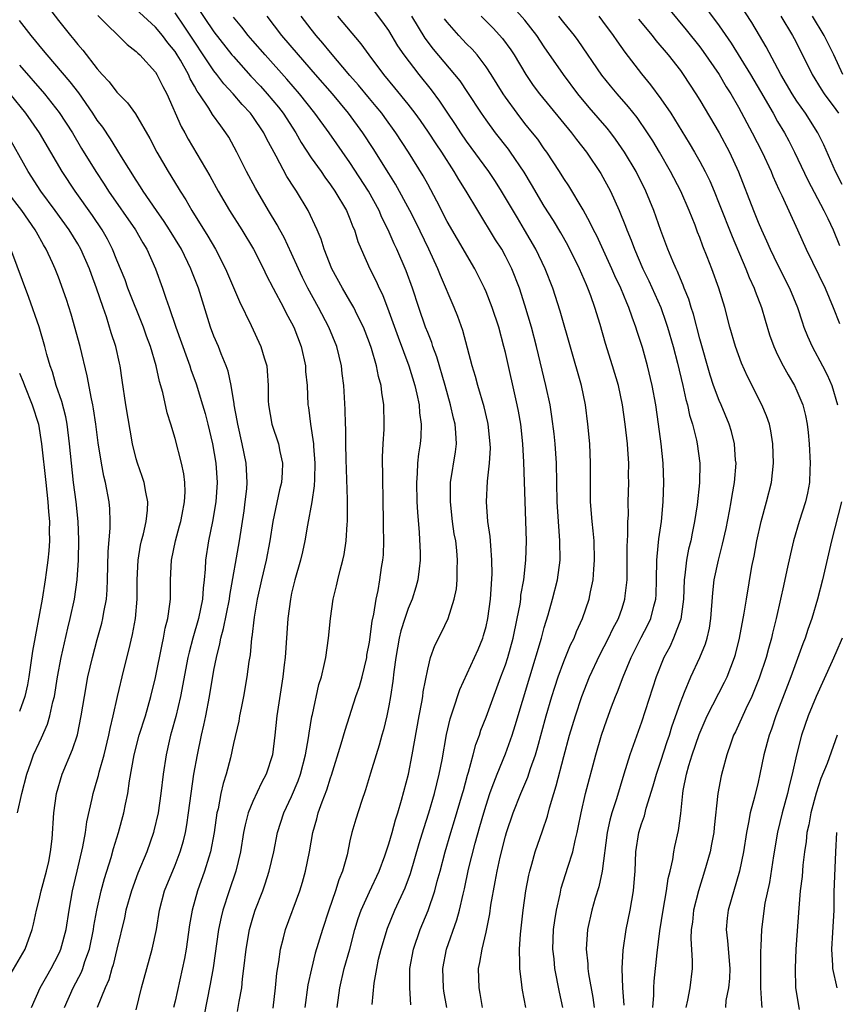
# Model space of a CAD drawing. Units: inches. Extents: x 2620374 to 2622000, y 1461471 to 1464000.
# Drawn here: x 2621831 to 2621915, y 1461821 to 1461923 of the extents above; entities that cross this region are included whole.
import ezdxf

# ---------------------------------------------------------------- set-up
doc = ezdxf.new("R2010")
doc.units = ezdxf.units.IN
doc.header["$MEASUREMENT"] = 0
doc.layers.add('LD26191461_2ft', color=26, linetype='Continuous')

msp = doc.modelspace()

# ---------------------------------------------------------------- linework, layer by layer
at = {"layer": 'LD26191461_2ft'}
for points, elevation in [([(2621847.95, 1461925.95), (2621851, 1461921.39), (2621852.86, 1461919), (2621853, 1461918.83), (2621854.81, 1461916.81), (2621855.78, 1461915.78), (2621856.47, 1461915), (2621857.63, 1461913.63), (2621858.11, 1461913), (2621859.42, 1461911), (2621859.98, 1461909.98), (2621861, 1461908.43), (2621862.03, 1461907), (2621862.42, 1461906.42), (2621863, 1461905.65), (2621863.45, 1461905), (2621864.63, 1461903), (2621865, 1461902.13), (2621865.31, 1461901.31), (2621865.45, 1461901), (2621865.81, 1461899.81), (2621866.14, 1461899), (2621867.04, 1461897), (2621867.71, 1461895.71), (2621868.01, 1461895), (2621868.34, 1461894.34), (2621869, 1461892.6), (2621869.95, 1461889.95), (2621871.06, 1461887), (2621871.67, 1461885), (2621871.89, 1461884.11), (2621872.11, 1461883), (2621872.16, 1461882.16), (2621872.32, 1461881), (2621872.28, 1461879.72), (2621872.22, 1461879), (2621872.06, 1461877.94), (2621871.96, 1461877), (2621871.92, 1461875.92), (2621871.83, 1461875), (2621871.89, 1461873), (2621871.94, 1461871.94), (2621872.13, 1461869.87), (2621872.23, 1461867.77), (2621872.23, 1461867), (2621872.11, 1461866.11), (2621871.99, 1461865), (2621871.77, 1461864.23), (2621871.4, 1461863), (2621871, 1461862.04), (2621870.65, 1461861), (2621870.25, 1461859.75), (2621870.08, 1461859), (2621869.71, 1461857), (2621869.51, 1461855.51), (2621869.42, 1461854.58), (2621869.18, 1461853), (2621869, 1461852.03), (2621868.79, 1461851), (2621868.45, 1461849.55), (2621868.29, 1461849), (2621868.02, 1461847.98), (2621867.69, 1461847), (2621867.1, 1461845.1), (2621866.61, 1461843.39), (2621866.19, 1461842.19), (2621865.61, 1461840.38), (2621865.2, 1461839), (2621865, 1461838.12), (2621864.71, 1461836.71), (2621864.24, 1461835), (2621863.87, 1461834.13), (2621863.52, 1461833), (2621862.82, 1461831), (2621862.18, 1461829), (2621861.43, 1461826.57), (2621861.04, 1461824.96), (2621860.68, 1461823.32), (2621860.35, 1461821)], 9998), ([(2621833.07, 1461925.07), (2621835, 1461922.55), (2621836.24, 1461921), (2621836.59, 1461920.59), (2621837, 1461920.06), (2621837.5, 1461919.5), (2621839, 1461917.56), (2621839.49, 1461917), (2621840.22, 1461916.22), (2621841, 1461915.16), (2621842.09, 1461914.09), (2621842.93, 1461912.93), (2621844.4, 1461910.4), (2621845.13, 1461909), (2621846.29, 1461907), (2621847.33, 1461905.33), (2621847.52, 1461905), (2621848.1, 1461904.1), (2621848.72, 1461903), (2621850.37, 1461900.37), (2621851.15, 1461899), (2621852.2, 1461897), (2621853.62, 1461893.62), (2621854.83, 1461891.17), (2621855.84, 1461889), (2621856.17, 1461887.83), (2621856.43, 1461887), (2621856.49, 1461886.49), (2621856.58, 1461885), (2621856.59, 1461883.41), (2621856.62, 1461883), (2621856.97, 1461881), (2621857.64, 1461879), (2621857.79, 1461878.21), (2621858.07, 1461877), (2621858.03, 1461876.03), (2621857.94, 1461875), (2621857.75, 1461874.25), (2621857.06, 1461871), (2621856.75, 1461869), (2621856.37, 1461867), (2621855.9, 1461865), (2621855.46, 1461863), (2621855.15, 1461861.15), (2621854.9, 1461859.1), (2621854.88, 1461859), (2621854.72, 1461857.28), (2621854.6, 1461856.6), (2621854.4, 1461855), (2621854.05, 1461853), (2621853.79, 1461851.79), (2621853.64, 1461851), (2621853.55, 1461850.45), (2621853, 1461848.14), (2621852.69, 1461846.69), (2621852.26, 1461845), (2621851.95, 1461844.05), (2621851.72, 1461843), (2621851.42, 1461841.42), (2621851.31, 1461841), (2621851.02, 1461839), (2621850.65, 1461837), (2621850.47, 1461836.47), (2621850.04, 1461835), (2621849.31, 1461833), (2621848.75, 1461831), (2621848.5, 1461829.5), (2621848.13, 1461827), (2621847.96, 1461826.04), (2621847, 1461821.65), (2621846.85, 1461821)], 10006), ([(2621853.44, 1461820.56), (2621853.6, 1461821.6), (2621853.86, 1461823), (2621853.95, 1461823.95), (2621854.09, 1461825), (2621854.31, 1461827), (2621854.65, 1461829), (2621855, 1461830.21), (2621855.26, 1461831), (2621856.03, 1461833), (2621856.28, 1461833.72), (2621856.69, 1461835), (2621857.15, 1461837), (2621857.55, 1461839), (2621858.2, 1461841), (2621859, 1461842.69), (2621859.68, 1461844.32), (2621859.91, 1461845), (2621860.42, 1461847), (2621860.74, 1461848.74), (2621860.79, 1461849.21), (2621861.08, 1461850.92), (2621861.14, 1461851.14), (2621861.79, 1461854.21), (2621862.06, 1461855), (2621862.39, 1461856.39), (2621862.51, 1461857), (2621862.78, 1461859), (2621862.99, 1461861), (2621863.28, 1461863), (2621863.63, 1461864.37), (2621863.75, 1461865), (2621863.99, 1461865.99), (2621864.27, 1461867), (2621864.39, 1461867.61), (2621864.62, 1461869), (2621864.71, 1461870.71), (2621864.74, 1461871), (2621864.73, 1461872.73), (2621864.75, 1461873.25), (2621864.61, 1461877.38), (2621864.58, 1461879), (2621864.58, 1461880.58), (2621864.55, 1461881), (2621864.52, 1461882.52), (2621864.37, 1461885), (2621864.21, 1461886.21), (2621864.13, 1461887), (2621863.64, 1461889), (2621862.82, 1461891), (2621861.77, 1461893), (2621860.66, 1461895), (2621860.11, 1461896.11), (2621859.69, 1461897), (2621859, 1461898.57), (2621858.22, 1461900.22), (2621857.78, 1461901), (2621857.52, 1461901.52), (2621856.62, 1461903), (2621855.28, 1461905.28), (2621854.36, 1461907), (2621853.36, 1461909), (2621852.53, 1461910.53), (2621852.24, 1461911), (2621851.7, 1461911.7), (2621850.87, 1461912.87), (2621850.47, 1461913.53), (2621849.47, 1461915), (2621849.27, 1461915.27), (2621849, 1461915.78), (2621848.56, 1461916.56), (2621848.37, 1461917), (2621847.55, 1461918.45), (2621847.23, 1461919), (2621847, 1461919.35), (2621846.26, 1461920.26), (2621845.72, 1461921), (2621845, 1461921.87), (2621841.28, 1461925.28)], 10002), ([(2621893.21, 1461821.21), (2621893.07, 1461823), (2621893.01, 1461825), (2621893.11, 1461826.89), (2621893.43, 1461829), (2621893.84, 1461831), (2621894, 1461832), (2621894.19, 1461833), (2621894.27, 1461834.27), (2621894.35, 1461835), (2621894.42, 1461837), (2621894.72, 1461839), (2621895, 1461839.88), (2621895.3, 1461840.7), (2621895.49, 1461841.49), (2621896.21, 1461843.79), (2621896.53, 1461845), (2621897, 1461846.34), (2621897.65, 1461848.35), (2621897.87, 1461849), (2621898.13, 1461849.87), (2621899, 1461852.38), (2621899.24, 1461853), (2621899.44, 1461853.44), (2621900.09, 1461855), (2621901.02, 1461857), (2621901.59, 1461858.41), (2621901.76, 1461859), (2621901.99, 1461860.01), (2621902.14, 1461861), (2621902.33, 1461863.67), (2621902.48, 1461865), (2621902.91, 1461867), (2621903.35, 1461868.65), (2621903.71, 1461870.29), (2621904.06, 1461872.06), (2621904.23, 1461873), (2621904.33, 1461873.67), (2621904.58, 1461875), (2621904.73, 1461877), (2621904.69, 1461877.31), (2621904.56, 1461879), (2621904.25, 1461880.25), (2621904.03, 1461881), (2621903.2, 1461883), (2621903, 1461883.45), (2621902.42, 1461885), (2621902.06, 1461886.06), (2621901, 1461889.79), (2621900.34, 1461892.34), (2621900.11, 1461893), (2621899.86, 1461893.86), (2621899.4, 1461895), (2621899.3, 1461895.3), (2621899, 1461895.97), (2621898.71, 1461896.71), (2621898.56, 1461897), (2621898.22, 1461897.78), (2621897.72, 1461899), (2621897, 1461900.94), (2621896.28, 1461903), (2621895.45, 1461905), (2621894.44, 1461907), (2621893.26, 1461909), (2621892.34, 1461910.34), (2621891.85, 1461911), (2621891.47, 1461911.47), (2621889.61, 1461913.61), (2621888.45, 1461915), (2621886.97, 1461917), (2621885, 1461919.84), (2621884.23, 1461921), (2621883, 1461922.57), (2621881.86, 1461923.86)], 9980), ([(2621897.77, 1461923.77), (2621899.6, 1461921.6), (2621901, 1461919.85), (2621901.36, 1461919.36), (2621902.99, 1461917), (2621903.73, 1461915.73), (2621904.2, 1461915), (2621905, 1461913.62), (2621906.4, 1461911), (2621907.42, 1461909), (2621908.34, 1461907), (2621908.53, 1461906.53), (2621909.15, 1461905.15), (2621909.45, 1461904.55), (2621911.07, 1461901), (2621911.96, 1461899), (2621913.91, 1461895), (2621914.73, 1461893), (2621915.36, 1461891.36)], 9972), ([(2621901, 1461924.69), (2621903, 1461922.01), (2621904.23, 1461920.23), (2621906.21, 1461917), (2621907.25, 1461915.25), (2621908.54, 1461913), (2621909, 1461912.17), (2621909.7, 1461911), (2621910.15, 1461910.15), (2621910.76, 1461909), (2621912.12, 1461906.12), (2621913.78, 1461903), (2621914.16, 1461902.16), (2621914.71, 1461901), (2621915.38, 1461899.38)], 9970), ([(2621915.66, 1461905.66), (2621914.96, 1461907), (2621913.76, 1461909.76), (2621913.14, 1461911), (2621911.87, 1461913), (2621911, 1461914.25), (2621910.52, 1461915), (2621909.33, 1461917), (2621907.83, 1461919.83), (2621907.15, 1461921), (2621906.34, 1461922.34), (2621905, 1461924.42)], 9968), ([(2621839.05, 1461923.05), (2621842.07, 1461920.07), (2621843, 1461919.37), (2621843.18, 1461919.18), (2621843.38, 1461919), (2621845, 1461917.22), (2621845.14, 1461917), (2621845.75, 1461915.75), (2621846.15, 1461915), (2621847.63, 1461911.63), (2621847.99, 1461911), (2621848.34, 1461910.34), (2621850.57, 1461906.57), (2621851.42, 1461905), (2621852.59, 1461903), (2621853.86, 1461901), (2621855.09, 1461899), (2621856.09, 1461897), (2621856.38, 1461896.38), (2621857.08, 1461895), (2621858.15, 1461893), (2621858.43, 1461892.43), (2621859, 1461891.43), (2621859.21, 1461891), (2621859.97, 1461889), (2621860.41, 1461887), (2621860.44, 1461886.44), (2621860.58, 1461885), (2621860.68, 1461883), (2621860.72, 1461882.72), (2621860.93, 1461881), (2621861.24, 1461879), (2621861.25, 1461878.75), (2621861.4, 1461877), (2621861.34, 1461875.34), (2621861.33, 1461874.67), (2621861.06, 1461873), (2621860.62, 1461870.62), (2621860.36, 1461869), (2621860.12, 1461867.88), (2621859.91, 1461867), (2621859.34, 1461865), (2621859, 1461863.63), (2621858.87, 1461863), (2621858.62, 1461861), (2621858.32, 1461857), (2621858.23, 1461856.23), (2621858.09, 1461855), (2621857.46, 1461851), (2621857.26, 1461849), (2621857.02, 1461847), (2621856.37, 1461845), (2621855.89, 1461844.11), (2621855, 1461842.17), (2621854.52, 1461841), (2621854.21, 1461839.79), (2621854.06, 1461839), (2621853.75, 1461837), (2621853.27, 1461835), (2621852.58, 1461833), (2621851.92, 1461831), (2621851.73, 1461830.27), (2621851.47, 1461829), (2621850.93, 1461825.07), (2621850.63, 1461823.37), (2621849.95, 1461820.05)], 10004), ([(2621857.1, 1461820.9), (2621857.34, 1461823), (2621857.49, 1461824.51), (2621857.69, 1461825.69), (2621857.85, 1461827), (2621858.16, 1461828.16), (2621858.36, 1461829), (2621859.83, 1461833), (2621860.11, 1461833.89), (2621860.43, 1461835), (2621860.82, 1461837), (2621861.17, 1461839), (2621861.59, 1461840.41), (2621861.74, 1461841), (2621862.14, 1461842.14), (2621862.62, 1461843.38), (2621863, 1461844.6), (2621863.11, 1461844.89), (2621864.1, 1461848.1), (2621864.49, 1461849.51), (2621865.62, 1461853), (2621865.97, 1461854.03), (2621866.24, 1461855), (2621866.72, 1461857), (2621866.75, 1461857.25), (2621867, 1461858.56), (2621867.27, 1461860.73), (2621867.46, 1461861.46), (2621867.68, 1461863), (2621867.89, 1461863.89), (2621868.08, 1461865), (2621868.26, 1461866.26), (2621868.39, 1461867), (2621868.44, 1461867.56), (2621868.48, 1461869), (2621868.44, 1461870.44), (2621868.45, 1461871), (2621868.34, 1461877.66), (2621868.4, 1461879), (2621868.51, 1461880.51), (2621868.52, 1461881), (2621868.5, 1461883), (2621868.28, 1461884.28), (2621868.21, 1461885), (2621867.93, 1461885.93), (2621867.72, 1461887), (2621867.2, 1461888.8), (2621867, 1461889.37), (2621866.38, 1461891), (2621865.75, 1461892.25), (2621865.4, 1461893), (2621865, 1461893.71), (2621864.24, 1461895), (2621863.15, 1461897), (2621862.35, 1461899), (2621862.03, 1461900.03), (2621861.61, 1461901), (2621860.69, 1461903), (2621859.5, 1461905), (2621859.29, 1461905.29), (2621858.51, 1461906.51), (2621857.4, 1461908.6), (2621856.4, 1461910.4), (2621856.12, 1461911), (2621855, 1461912.68), (2621854.77, 1461913), (2621853.91, 1461913.91), (2621852.99, 1461915), (2621852.02, 1461916.02), (2621851.3, 1461917), (2621851, 1461917.38), (2621847.95, 1461921.95), (2621847, 1461923.32)], 10000), ([(2621863.67, 1461821), (2621863.96, 1461823), (2621864.42, 1461825), (2621864.97, 1461827), (2621865.5, 1461829), (2621865.85, 1461830.15), (2621866.14, 1461831), (2621867, 1461832.89), (2621867.99, 1461835), (2621868.58, 1461836.58), (2621869, 1461837.84), (2621869.34, 1461839), (2621869.69, 1461840.31), (2621869.92, 1461841), (2621870.31, 1461842.31), (2621871.01, 1461845), (2621871.41, 1461847), (2621872.12, 1461851), (2621872.39, 1461852.39), (2621872.49, 1461853), (2621872.54, 1461853.46), (2621873, 1461855.8), (2621873.3, 1461857), (2621873.75, 1461858.25), (2621874.43, 1461859.57), (2621875.12, 1461861), (2621875.74, 1461863), (2621875.95, 1461864.05), (2621876.04, 1461865), (2621876.04, 1461866.04), (2621876.08, 1461867), (2621875.99, 1461868.01), (2621875.88, 1461869), (2621875.74, 1461869.74), (2621875.56, 1461871), (2621875.33, 1461873), (2621875.33, 1461874.67), (2621875.35, 1461875), (2621875.85, 1461878.15), (2621875.95, 1461879), (2621875.89, 1461880.11), (2621875.81, 1461881), (2621875.64, 1461881.64), (2621875.35, 1461883), (2621874.79, 1461885), (2621873.94, 1461887.94), (2621873.54, 1461889), (2621873.41, 1461889.41), (2621873, 1461890.43), (2621872.79, 1461891), (2621872.09, 1461893), (2621871.43, 1461895), (2621870.79, 1461896.79), (2621869.83, 1461899), (2621869.55, 1461899.55), (2621868.94, 1461901), (2621868.29, 1461902.29), (2621868, 1461903), (2621866.9, 1461905), (2621865, 1461907.94), (2621862.86, 1461911), (2621861.4, 1461913), (2621859.81, 1461915), (2621858.51, 1461916.51), (2621856.26, 1461919), (2621855, 1461920.44), (2621854.52, 1461921), (2621853.86, 1461921.86), (2621853, 1461922.89)], 9996), ([(2621867.3, 1461821.3), (2621867.5, 1461823.5), (2621867.75, 1461825), (2621867.95, 1461825.95), (2621868.2, 1461827), (2621868.85, 1461829.15), (2621869.62, 1461831), (2621870.69, 1461833.31), (2621871.23, 1461834.77), (2621872.13, 1461837.87), (2621872.59, 1461839.41), (2621873.11, 1461841), (2621873.7, 1461843), (2621874.19, 1461845), (2621874.48, 1461846.48), (2621874.94, 1461849.06), (2621875.31, 1461850.69), (2621875.41, 1461851), (2621875.63, 1461851.63), (2621876.29, 1461853.71), (2621877.82, 1461857), (2621878.18, 1461857.82), (2621878.66, 1461859), (2621878.75, 1461859.25), (2621879, 1461860.18), (2621879.19, 1461861), (2621879.45, 1461863), (2621879.5, 1461863.5), (2621879.62, 1461865.62), (2621879.61, 1461867), (2621879.48, 1461868.52), (2621879.44, 1461869.44), (2621879.2, 1461871), (2621879.05, 1461873), (2621879.15, 1461875.15), (2621879.36, 1461877), (2621879.45, 1461878.55), (2621879.44, 1461879), (2621879.23, 1461881), (2621879.19, 1461881.19), (2621878.8, 1461882.8), (2621878.15, 1461885), (2621877.92, 1461885.92), (2621877.59, 1461887), (2621876.63, 1461890.63), (2621876.1, 1461892.1), (2621875.74, 1461893), (2621874.31, 1461896.31), (2621874.05, 1461897), (2621873.13, 1461899), (2621871.78, 1461901.78), (2621871.15, 1461903), (2621869.7, 1461905.7), (2621869, 1461906.79), (2621867.39, 1461909.39), (2621866.34, 1461911), (2621864.85, 1461913), (2621863.19, 1461915), (2621861.47, 1461917), (2621859.7, 1461919), (2621857.99, 1461921), (2621856.48, 1461923)], 9994), ([(2621871.26, 1461821.26), (2621871.15, 1461823), (2621871.16, 1461825), (2621871.54, 1461827), (2621872.24, 1461829), (2621873.05, 1461830.95), (2621873.75, 1461833), (2621873.99, 1461833.99), (2621874.27, 1461835), (2621874.79, 1461837), (2621875.38, 1461839), (2621875.77, 1461840.23), (2621876.59, 1461843), (2621876.67, 1461843.33), (2621877.1, 1461844.9), (2621877.2, 1461845.2), (2621877.69, 1461847), (2621877.96, 1461848.04), (2621878.32, 1461849), (2621878.48, 1461849.52), (2621879, 1461850.87), (2621880.54, 1461855), (2621881, 1461856.26), (2621881.23, 1461857), (2621881.79, 1461859), (2621882.22, 1461861), (2621882.5, 1461862.5), (2621882.57, 1461863), (2621882.6, 1461863.4), (2621882.88, 1461865), (2621883.11, 1461867), (2621883.15, 1461869), (2621882.9, 1461877.1), (2621882.78, 1461879), (2621882.57, 1461881), (2621882.34, 1461882.34), (2621882.21, 1461883), (2621881, 1461888.4), (2621880.85, 1461889), (2621880.31, 1461891), (2621879.64, 1461893), (2621879, 1461894.63), (2621878.84, 1461895), (2621878.24, 1461896.24), (2621877.84, 1461897), (2621876.05, 1461900.05), (2621875, 1461901.88), (2621873.95, 1461903.95), (2621873, 1461905.7), (2621872.55, 1461906.55), (2621871.04, 1461909), (2621869.73, 1461911), (2621868.58, 1461912.58), (2621868.27, 1461913), (2621867.7, 1461913.7), (2621867, 1461914.52), (2621865.89, 1461915.89), (2621865, 1461916.89), (2621863, 1461919.25), (2621862.22, 1461920.22), (2621861.52, 1461921), (2621861, 1461921.65), (2621859.99, 1461923)], 9992), ([(2621874.96, 1461821), (2621874.67, 1461822.67), (2621874.63, 1461823), (2621874.55, 1461825), (2621874.94, 1461827), (2621876, 1461830), (2621876.27, 1461831), (2621876.64, 1461832.64), (2621876.79, 1461833.21), (2621877.21, 1461835.21), (2621877.89, 1461837.89), (2621878.38, 1461839.62), (2621878.76, 1461841), (2621879, 1461841.82), (2621879.39, 1461843), (2621879.65, 1461843.65), (2621880.15, 1461845), (2621881, 1461847.07), (2621881.69, 1461849), (2621882.01, 1461849.99), (2621883.5, 1461855), (2621884.71, 1461859), (2621885, 1461860.1), (2621885.4, 1461861.4), (2621885.85, 1461863), (2621886.34, 1461865), (2621886.62, 1461867), (2621886.61, 1461869), (2621886.45, 1461871), (2621886.33, 1461873), (2621886.26, 1461877), (2621886.12, 1461879), (2621886.01, 1461880.01), (2621885.79, 1461881.79), (2621885.59, 1461883), (2621885.16, 1461885), (2621884.18, 1461889), (2621883.67, 1461891), (2621883, 1461893.27), (2621882.43, 1461895), (2621881.65, 1461897), (2621881, 1461898.3), (2621880.62, 1461899), (2621879.99, 1461899.99), (2621878.15, 1461903), (2621876.97, 1461905), (2621876.19, 1461906.19), (2621875.74, 1461907), (2621874.45, 1461909), (2621873.86, 1461909.86), (2621873.07, 1461911.07), (2621872.25, 1461912.25), (2621871.71, 1461913), (2621871, 1461913.93), (2621869.63, 1461915.63), (2621868.5, 1461917), (2621866.99, 1461919), (2621866.16, 1461920.16), (2621863.74, 1461923)], 9990), ([(2621878.65, 1461821), (2621878.41, 1461822.41), (2621878.29, 1461823), (2621878.23, 1461825), (2621878.38, 1461825.62), (2621878.59, 1461827), (2621879, 1461828.75), (2621879.39, 1461830.61), (2621879.51, 1461831.51), (2621879.93, 1461833.93), (2621880.14, 1461835), (2621880.46, 1461836.46), (2621881, 1461838.61), (2621881.11, 1461839), (2621881.78, 1461841), (2621882.58, 1461843), (2621883.3, 1461844.7), (2621883.58, 1461845.58), (2621884.08, 1461847), (2621884.3, 1461847.7), (2621885.2, 1461851), (2621885.78, 1461853), (2621886.07, 1461853.93), (2621886.42, 1461855), (2621887, 1461856.6), (2621887.71, 1461858.29), (2621888.07, 1461859), (2621888.32, 1461859.68), (2621888.93, 1461861), (2621889.62, 1461863), (2621889.76, 1461863.76), (2621890.03, 1461865), (2621890.1, 1461866.1), (2621890.18, 1461867), (2621890.12, 1461869), (2621890.03, 1461870.03), (2621889.92, 1461871), (2621889.74, 1461873), (2621889.74, 1461875), (2621889.77, 1461877), (2621889.67, 1461879), (2621889.49, 1461881), (2621889.25, 1461883), (2621888.83, 1461885), (2621886.64, 1461892.64), (2621885.87, 1461895), (2621885.08, 1461897), (2621884.12, 1461899), (2621882.97, 1461901), (2621882.23, 1461902.23), (2621880.61, 1461905), (2621879.98, 1461905.98), (2621879.29, 1461907), (2621877, 1461910.12), (2621876.4, 1461911), (2621875.85, 1461911.85), (2621875, 1461913.1), (2621874.25, 1461914.25), (2621873.4, 1461915.4), (2621872.11, 1461917), (2621870.59, 1461919), (2621869.94, 1461919.94), (2621869, 1461921.5), (2621868.38, 1461922.38), (2621867.51, 1461923.51)], 9988), ([(2621883.1, 1461821), (2621882.76, 1461822.76), (2621882.72, 1461823), (2621882.7, 1461823.3), (2621882.47, 1461825), (2621882.49, 1461825.51), (2621882.43, 1461827), (2621882.54, 1461828.54), (2621882.83, 1461831), (2621883.11, 1461833), (2621883.4, 1461834.6), (2621883.5, 1461835), (2621883.72, 1461835.72), (2621884.07, 1461837), (2621884.83, 1461839.17), (2621885.32, 1461840.68), (2621885.52, 1461841.52), (2621885.97, 1461843), (2621886.22, 1461843.78), (2621887, 1461846.82), (2621887.6, 1461849), (2621888.2, 1461851), (2621888.85, 1461853), (2621889.65, 1461855), (2621890.72, 1461857.28), (2621891.62, 1461859), (2621892.05, 1461859.95), (2621892.62, 1461861), (2621893, 1461862.09), (2621893.3, 1461863), (2621893.33, 1461863.33), (2621893.52, 1461865), (2621893.54, 1461868.46), (2621893.56, 1461869), (2621893.61, 1461869.61), (2621893.61, 1461871), (2621893.65, 1461871.65), (2621893.63, 1461873), (2621893.69, 1461875), (2621893.68, 1461875.68), (2621893.7, 1461877), (2621893.61, 1461878.39), (2621893.55, 1461879), (2621893.32, 1461881), (2621893.05, 1461883), (2621892.62, 1461885), (2621892.03, 1461887), (2621891.31, 1461889.31), (2621890.75, 1461891.25), (2621890.21, 1461893), (2621889.78, 1461894.22), (2621889.49, 1461895), (2621889.33, 1461895.33), (2621888.63, 1461897), (2621887.42, 1461899.42), (2621886.69, 1461900.69), (2621885.95, 1461901.95), (2621885, 1461903.44), (2621883.68, 1461905.68), (2621882.93, 1461906.93), (2621881.52, 1461909), (2621881.3, 1461909.3), (2621879.98, 1461911), (2621879, 1461912.33), (2621878.53, 1461913), (2621877.13, 1461915.13), (2621876.33, 1461916.33), (2621875.8, 1461917), (2621873.6, 1461919.6), (2621872.73, 1461920.73), (2621871.36, 1461923)], 9986), ([(2621886.89, 1461821), (2621886.57, 1461822.57), (2621886.09, 1461825), (2621886, 1461826), (2621885.88, 1461827), (2621885.96, 1461829), (2621886.08, 1461829.92), (2621886.26, 1461831), (2621886.63, 1461832.63), (2621886.75, 1461833.25), (2621887.42, 1461835.42), (2621887.93, 1461837), (2621888.17, 1461838.17), (2621888.39, 1461839), (2621888.5, 1461839.5), (2621888.78, 1461841), (2621889.25, 1461843), (2621890.29, 1461847), (2621890.87, 1461849), (2621891.42, 1461850.58), (2621891.91, 1461851.91), (2621892.33, 1461853), (2621892.53, 1461853.47), (2621893.1, 1461855), (2621893.93, 1461857), (2621894.96, 1461859.04), (2621895.65, 1461860.35), (2621895.95, 1461861), (2621896.27, 1461862.27), (2621896.48, 1461863), (2621896.52, 1461863.48), (2621896.56, 1461865), (2621896.58, 1461867), (2621896.6, 1461867.4), (2621896.8, 1461869.2), (2621897.05, 1461871), (2621897.24, 1461873), (2621897.3, 1461875), (2621897.22, 1461877), (2621897.01, 1461879), (2621896.75, 1461881), (2621896.46, 1461883), (2621896.11, 1461885), (2621895.63, 1461887), (2621895.11, 1461888.89), (2621894.56, 1461890.56), (2621894.43, 1461891), (2621894.03, 1461892.03), (2621893.7, 1461893), (2621893.48, 1461893.48), (2621892.86, 1461895), (2621892.26, 1461896.26), (2621891.94, 1461897), (2621890.39, 1461900.39), (2621890.06, 1461901), (2621889.73, 1461901.73), (2621889, 1461903.05), (2621887.52, 1461905.52), (2621887, 1461906.3), (2621886.57, 1461907), (2621885.25, 1461909), (2621885, 1461909.34), (2621884.32, 1461910.32), (2621883.79, 1461911), (2621883, 1461911.96), (2621882.19, 1461913), (2621881, 1461914.64), (2621880.76, 1461915), (2621879.52, 1461917), (2621879, 1461917.78), (2621878.08, 1461919), (2621877.58, 1461919.58), (2621877, 1461920.16), (2621876.22, 1461921), (2621875, 1461922.37), (2621874.73, 1461922.73)], 9984), ([(2621878.49, 1461923), (2621879.74, 1461921.74), (2621880.69, 1461920.69), (2621881.54, 1461919.54), (2621881.89, 1461919), (2621883.09, 1461917), (2621883.86, 1461915.86), (2621884.5, 1461915), (2621887.81, 1461911), (2621888.31, 1461910.31), (2621889.35, 1461909), (2621890.81, 1461906.81), (2621891.8, 1461905), (2621892.71, 1461903), (2621893.37, 1461901.37), (2621893.5, 1461901), (2621893.94, 1461899.94), (2621894.28, 1461899), (2621895.15, 1461897), (2621895.76, 1461895.76), (2621896.99, 1461893), (2621897.52, 1461891.52), (2621897.68, 1461891), (2621898.26, 1461889), (2621898.71, 1461887.29), (2621899.25, 1461885), (2621899.55, 1461883.55), (2621899.72, 1461883), (2621899.94, 1461881.94), (2621900.24, 1461881), (2621900.65, 1461879.35), (2621900.72, 1461879), (2621901, 1461877), (2621900.98, 1461874.98), (2621900.72, 1461872.72), (2621900.46, 1461871), (2621900.21, 1461869.79), (2621900.07, 1461869), (2621899.84, 1461868.16), (2621899.62, 1461867), (2621899.47, 1461865.47), (2621899.38, 1461865), (2621899.31, 1461863), (2621899.04, 1461860.96), (2621898.31, 1461859), (2621897.9, 1461858.1), (2621897.31, 1461857), (2621896.51, 1461855), (2621895, 1461850.34), (2621893.8, 1461847), (2621893.18, 1461845), (2621892.44, 1461842.44), (2621891.96, 1461841), (2621891.74, 1461840.26), (2621891.47, 1461839), (2621890.97, 1461835), (2621890.6, 1461833.4), (2621890.24, 1461832.24), (2621889.89, 1461831), (2621889.45, 1461829), (2621889.3, 1461827), (2621889.47, 1461825.47), (2621889.49, 1461825), (2621889.56, 1461824.44), (2621890, 1461822), (2621890.14, 1461821)], 9982), ([(2621896.17, 1461821), (2621896.26, 1461822.26), (2621896.26, 1461823), (2621896.3, 1461823.7), (2621896.61, 1461826.61), (2621896.89, 1461828.89), (2621897.22, 1461831), (2621897.58, 1461833), (2621897.75, 1461834.25), (2621897.94, 1461835), (2621898.22, 1461836.22), (2621898.32, 1461837), (2621898.44, 1461837.56), (2621898.81, 1461839.19), (2621899.05, 1461840.95), (2621899.26, 1461843), (2621899.3, 1461843.3), (2621899.64, 1461845), (2621899.87, 1461845.87), (2621900.22, 1461847), (2621900.92, 1461849.08), (2621901.77, 1461851), (2621903.55, 1461854.45), (2621903.81, 1461855), (2621904.58, 1461857), (2621904.68, 1461857.32), (2621905.09, 1461859), (2621905.57, 1461861.57), (2621905.79, 1461863), (2621906.36, 1461866.36), (2621906.58, 1461867.42), (2621906.87, 1461869), (2621907.32, 1461871), (2621907.87, 1461873), (2621908.38, 1461875), (2621908.6, 1461877), (2621908.53, 1461879), (2621908.31, 1461880.31), (2621908.16, 1461881), (2621907.86, 1461881.87), (2621907.4, 1461883), (2621905.9, 1461885.9), (2621905.28, 1461887.28), (2621904.66, 1461889), (2621904.1, 1461891), (2621903.56, 1461893), (2621902.96, 1461895), (2621902.24, 1461897), (2621901.77, 1461898.23), (2621901.32, 1461899.32), (2621901, 1461900.22), (2621900.78, 1461900.78), (2621900.52, 1461901.48), (2621899.92, 1461903), (2621899.05, 1461905), (2621898, 1461907), (2621896.85, 1461909), (2621896.16, 1461910.16), (2621895.62, 1461911), (2621894.55, 1461912.55), (2621893.67, 1461913.67), (2621892.5, 1461915), (2621891.82, 1461915.82), (2621890.93, 1461916.93), (2621888.48, 1461920.48), (2621888.09, 1461921), (2621887, 1461922.34), (2621886.49, 1461923)], 9978), ([(2621890.6, 1461923), (2621891, 1461922.48), (2621892.09, 1461921), (2621892.45, 1461920.45), (2621893.28, 1461919.28), (2621895, 1461917.06), (2621895.93, 1461915.93), (2621897, 1461914.47), (2621898.01, 1461913), (2621898.4, 1461912.4), (2621899.92, 1461909.92), (2621900.45, 1461909), (2621901, 1461908.04), (2621901.56, 1461907), (2621902.04, 1461906.04), (2621902.47, 1461905), (2621903, 1461903.68), (2621904.32, 1461900.32), (2621905.74, 1461897), (2621906.09, 1461896.09), (2621906.6, 1461895), (2621906.7, 1461894.7), (2621907.36, 1461893), (2621907.72, 1461891.72), (2621908.19, 1461890.19), (2621908.61, 1461889), (2621909, 1461888.16), (2621909.57, 1461887), (2621910.08, 1461886.08), (2621910.73, 1461885), (2621911, 1461884.45), (2621911.61, 1461883), (2621911.89, 1461881.89), (2621912.05, 1461881), (2621912.15, 1461880.15), (2621912.25, 1461879), (2621912.35, 1461877), (2621912.31, 1461876.31), (2621912.28, 1461875), (2621912.08, 1461873.92), (2621911.87, 1461873), (2621911.24, 1461871), (2621910.65, 1461869), (2621910.33, 1461867.67), (2621909.97, 1461865.97), (2621909.61, 1461864.39), (2621909.32, 1461863), (2621908.86, 1461861), (2621908.48, 1461859.52), (2621908.37, 1461859), (2621908.06, 1461857.94), (2621907.82, 1461857), (2621907.12, 1461854.88), (2621906.35, 1461853), (2621905.73, 1461851.73), (2621904.66, 1461849.34), (2621904.48, 1461849), (2621904.18, 1461848.18), (2621903.78, 1461847), (2621903.32, 1461845.32), (2621903.19, 1461844.81), (2621902.87, 1461843), (2621902.48, 1461839.52), (2621902.43, 1461839), (2621902.22, 1461837.78), (2621902.06, 1461837), (2621901.5, 1461835), (2621900.86, 1461833), (2621900.36, 1461831), (2621900.24, 1461829.76), (2621900.12, 1461829), (2621900.08, 1461828.08), (2621900.22, 1461825.77), (2621900.2, 1461825), (2621899.99, 1461823), (2621899.75, 1461821.75), (2621899.57, 1461821)], 9976), ([(2621894.7, 1461922.7), (2621896.1, 1461921), (2621896.49, 1461920.49), (2621897.74, 1461919), (2621899, 1461917.39), (2621899.29, 1461917), (2621900.6, 1461915), (2621901, 1461914.36), (2621902.99, 1461910.99), (2621904.06, 1461909), (2621904.99, 1461906.99), (2621906.52, 1461903), (2621907, 1461901.8), (2621907.34, 1461901), (2621907.87, 1461899.87), (2621908.25, 1461899), (2621909, 1461897.45), (2621910.24, 1461895), (2621911.05, 1461893), (2621911.53, 1461891.53), (2621911.71, 1461891), (2621912.07, 1461890.07), (2621912.56, 1461889), (2621913.64, 1461887), (2621914.1, 1461886.1), (2621914.58, 1461885), (2621915.16, 1461883)], 9974), ([(2621909.35, 1461923), (2621910.55, 1461921), (2621910.71, 1461920.71), (2621911.58, 1461919), (2621912.57, 1461917), (2621913.49, 1461915.49), (2621913.8, 1461915), (2621915, 1461913.38), (2621915.27, 1461913)], 9966), ([(2621915.72, 1461917), (2621914.79, 1461919), (2621913.81, 1461921), (2621912.61, 1461923)], 9964), ([(2621843, 1461820.75), (2621843.56, 1461823), (2621844.09, 1461825), (2621844.65, 1461827), (2621845.09, 1461829), (2621845.41, 1461831), (2621845.93, 1461833), (2621847, 1461835.62), (2621847.53, 1461837), (2621847.86, 1461838.14), (2621848.06, 1461839), (2621848.21, 1461839.79), (2621848.39, 1461841), (2621848.66, 1461843), (2621848.95, 1461845), (2621849.3, 1461847), (2621849.71, 1461849), (2621849.96, 1461850.04), (2621850.16, 1461851), (2621850.55, 1461853), (2621851, 1461855.68), (2621851.25, 1461857), (2621851.61, 1461858.39), (2621851.7, 1461859), (2621852, 1461860), (2621852.6, 1461863), (2621852.63, 1461863.37), (2621853.63, 1461869), (2621854.1, 1461872.1), (2621854.22, 1461873), (2621854.37, 1461874.37), (2621854.41, 1461875), (2621854.36, 1461876.36), (2621854.32, 1461877), (2621853.92, 1461879), (2621853.46, 1461881), (2621853.4, 1461881.4), (2621853.09, 1461883), (2621853.09, 1461883.09), (2621852.77, 1461885), (2621852.46, 1461886.46), (2621852.26, 1461887), (2621851.74, 1461888.26), (2621851.46, 1461889), (2621851, 1461890.08), (2621850.65, 1461891), (2621849.4, 1461895), (2621848.73, 1461896.73), (2621848.64, 1461897), (2621847.65, 1461899), (2621846.44, 1461901), (2621845.88, 1461901.88), (2621845.08, 1461903), (2621843.71, 1461905), (2621843.44, 1461905.44), (2621843, 1461906.1), (2621841.48, 1461908.52), (2621841.12, 1461909.12), (2621841, 1461909.29), (2621840.36, 1461910.36), (2621839.56, 1461911.56), (2621839, 1461912.28), (2621838.54, 1461913), (2621837.09, 1461915.09), (2621836.22, 1461916.22), (2621833.83, 1461919), (2621833.46, 1461919.46), (2621832.19, 1461921), (2621831, 1461922.55)], 10008), ([(2621831, 1461917.94), (2621833.57, 1461915), (2621835.09, 1461913.09), (2621836.45, 1461911), (2621837.39, 1461909.39), (2621838.85, 1461907), (2621839.71, 1461905.71), (2621840.15, 1461905), (2621842.92, 1461901), (2621843.68, 1461899.68), (2621844.1, 1461899), (2621845, 1461897), (2621845.71, 1461895), (2621846.04, 1461893.96), (2621846.39, 1461893), (2621847.07, 1461891), (2621848.24, 1461887.76), (2621848.51, 1461887), (2621848.62, 1461886.62), (2621849.17, 1461885.17), (2621849.84, 1461883), (2621850.1, 1461882.1), (2621850.38, 1461881), (2621850.85, 1461879), (2621851.19, 1461877), (2621851.32, 1461875), (2621851.19, 1461873), (2621850.86, 1461871), (2621850.45, 1461869), (2621850.12, 1461867), (2621850.09, 1461866.09), (2621849.98, 1461865), (2621849.88, 1461864.12), (2621849.83, 1461863), (2621849.41, 1461861), (2621848.83, 1461859), (2621848.45, 1461857.55), (2621848.33, 1461857), (2621847.56, 1461853), (2621847.08, 1461850.93), (2621846.65, 1461849.35), (2621846.54, 1461849), (2621846.38, 1461848.38), (2621846.07, 1461847), (2621845.77, 1461845), (2621845.55, 1461843), (2621845.25, 1461841), (2621844.82, 1461839.18), (2621844.77, 1461839), (2621844.09, 1461837), (2621843.18, 1461834.82), (2621842.51, 1461833), (2621841.95, 1461831), (2621841.79, 1461830.21), (2621841, 1461826.99), (2621840.62, 1461825.38), (2621840.5, 1461825), (2621840.18, 1461823.82), (2621839.81, 1461823), (2621839, 1461821)], 10010), ([(2621835.62, 1461821), (2621836.52, 1461823), (2621837.37, 1461824.63), (2621837.5, 1461825), (2621837.73, 1461825.73), (2621838.18, 1461827), (2621838.61, 1461829), (2621838.65, 1461829.35), (2621838.96, 1461831), (2621839.41, 1461833), (2621839.73, 1461834.27), (2621840.41, 1461836.41), (2621840.66, 1461837.34), (2621841.18, 1461839), (2621841.73, 1461841), (2621841.91, 1461841.9), (2621842.15, 1461843), (2621842.31, 1461844.31), (2621842.79, 1461847), (2621843.32, 1461849), (2621843.95, 1461851), (2621844.52, 1461853), (2621845, 1461854.95), (2621845.66, 1461858.34), (2621845.82, 1461859), (2621845.99, 1461860.01), (2621846.25, 1461861), (2621846.48, 1461862.48), (2621846.53, 1461863), (2621846.54, 1461865), (2621846.62, 1461867), (2621847.03, 1461869), (2621847.46, 1461870.54), (2621847.58, 1461871), (2621847.73, 1461871.73), (2621847.96, 1461873), (2621848.03, 1461874.03), (2621848.01, 1461875), (2621847.91, 1461875.91), (2621847.67, 1461877), (2621847, 1461879.52), (2621846.57, 1461881), (2621846.19, 1461882.19), (2621845.74, 1461884.26), (2621845.4, 1461885.4), (2621845.06, 1461887), (2621844.47, 1461889), (2621844.07, 1461890.07), (2621843.74, 1461891), (2621842.15, 1461895), (2621841.85, 1461895.85), (2621841, 1461897.9), (2621840.57, 1461899), (2621840.04, 1461900.04), (2621839.5, 1461901), (2621838.49, 1461902.49), (2621836.72, 1461905), (2621835.37, 1461907), (2621833.05, 1461911), (2621831.66, 1461913), (2621830.02, 1461915)], 10012), ([(2621832.24, 1461821), (2621833.13, 1461823), (2621833.79, 1461824.21), (2621834.26, 1461825), (2621835, 1461826.44), (2621835.18, 1461826.82), (2621835.25, 1461827), (2621835.78, 1461829), (2621836.09, 1461831), (2621836.45, 1461833), (2621836.93, 1461835), (2621837.5, 1461837.5), (2621837.77, 1461839), (2621837.92, 1461840.08), (2621838.48, 1461842.48), (2621838.59, 1461843), (2621839, 1461844.42), (2621839.13, 1461844.87), (2621839.19, 1461845.19), (2621839.7, 1461847), (2621840.19, 1461849), (2621840.31, 1461849.69), (2621840.63, 1461851), (2621841.07, 1461853), (2621841.74, 1461855.74), (2621842.26, 1461857.74), (2621842.63, 1461859.37), (2621842.92, 1461861), (2621843.1, 1461863), (2621843.1, 1461865), (2621843.19, 1461867), (2621843.45, 1461868.55), (2621843.54, 1461869), (2621843.74, 1461869.74), (2621844.02, 1461871), (2621844.16, 1461872.16), (2621844.21, 1461873), (2621843.98, 1461874.02), (2621843.82, 1461875), (2621843.62, 1461875.62), (2621843.12, 1461877), (2621843, 1461877.43), (2621842.62, 1461879), (2621841.92, 1461883), (2621841.55, 1461885.55), (2621841.36, 1461887), (2621841.28, 1461887.28), (2621840.91, 1461889), (2621840.42, 1461890.42), (2621839.93, 1461892.07), (2621839.6, 1461893), (2621838.93, 1461895), (2621838.4, 1461896.4), (2621838.19, 1461897), (2621837.32, 1461899), (2621837, 1461899.56), (2621836.11, 1461901), (2621834.67, 1461903), (2621833.2, 1461905), (2621831.87, 1461907), (2621829.65, 1461911)], 10014), ([(2621829.89, 1461824.11), (2621831.56, 1461827), (2621832.31, 1461829), (2621832.44, 1461829.56), (2621832.73, 1461831), (2621833, 1461832.07), (2621833.21, 1461833), (2621833.77, 1461835), (2621834, 1461836), (2621834.2, 1461837), (2621834.35, 1461838.35), (2621834.52, 1461841), (2621834.79, 1461843), (2621835.38, 1461845), (2621836.46, 1461847.54), (2621836.95, 1461849.05), (2621837.34, 1461851), (2621837.67, 1461853), (2621838.04, 1461855), (2621838.5, 1461857), (2621839, 1461858.86), (2621839.47, 1461860.53), (2621839.58, 1461861), (2621839.68, 1461861.68), (2621839.94, 1461863), (2621840.03, 1461863.97), (2621840.06, 1461865), (2621840.11, 1461867.89), (2621840.32, 1461870.32), (2621840.32, 1461871), (2621840.29, 1461872.29), (2621840.21, 1461873), (2621839.83, 1461875), (2621839.66, 1461875.66), (2621839.42, 1461877), (2621839.1, 1461879.1), (2621838.84, 1461881), (2621838.6, 1461882.6), (2621838.53, 1461883), (2621838.39, 1461883.61), (2621837.97, 1461885.97), (2621837.22, 1461889), (2621836.32, 1461892.32), (2621835.83, 1461893.83), (2621835, 1461896.12), (2621834.66, 1461897), (2621834.4, 1461897.6), (2621833.75, 1461899), (2621833.46, 1461899.46), (2621832.75, 1461900.75), (2621832.62, 1461901), (2621831.25, 1461903), (2621829.7, 1461905)], 10016), ([(2621830.8, 1461841), (2621831.22, 1461843), (2621831.75, 1461845), (2621832.17, 1461846.17), (2621832.44, 1461847), (2621833, 1461848.22), (2621833.26, 1461848.74), (2621833.87, 1461850.13), (2621834.13, 1461851), (2621834.43, 1461852.43), (2621834.58, 1461853), (2621834.91, 1461855), (2621835.29, 1461857), (2621835.97, 1461860.03), (2621836.22, 1461861), (2621836.65, 1461863), (2621836.93, 1461865), (2621837.06, 1461867), (2621837.11, 1461869.11), (2621837.04, 1461871), (2621836.82, 1461873), (2621836.55, 1461875), (2621836.34, 1461877), (2621836.15, 1461879), (2621835.89, 1461881), (2621835.76, 1461881.76), (2621835.35, 1461883.35), (2621834.77, 1461885), (2621834.38, 1461886.38), (2621834.14, 1461887), (2621833.82, 1461888.18), (2621833.61, 1461889), (2621833.03, 1461891.03), (2621831.96, 1461894.04), (2621830.1, 1461899)], 10018), ([(2621831, 1461886.26), (2621831.38, 1461885.38), (2621831.5, 1461885), (2621832.3, 1461883), (2621832.94, 1461881), (2621833.27, 1461879), (2621833.69, 1461875), (2621833.91, 1461873), (2621833.98, 1461871.98), (2621834.08, 1461871), (2621834.06, 1461870.06), (2621834.08, 1461869), (2621834.02, 1461867.98), (2621833.92, 1461867), (2621833.73, 1461865.73), (2621833.65, 1461865), (2621833.31, 1461863), (2621832.34, 1461857.66), (2621831.95, 1461855), (2621831.8, 1461854.2), (2621831.55, 1461853), (2621831, 1461851.45)], 10020), ([(2621915.58, 1461873), (2621914.56, 1461869), (2621913.63, 1461865), (2621913.11, 1461863), (2621912.52, 1461861), (2621912.12, 1461859.88), (2621911.85, 1461859), (2621911.6, 1461858.4), (2621910.37, 1461855), (2621908.84, 1461851), (2621908.37, 1461849.63), (2621908.13, 1461849), (2621907.59, 1461847), (2621907.19, 1461845), (2621907, 1461844.17), (2621906.64, 1461842.64), (2621906.19, 1461841), (2621906.02, 1461840.02), (2621905.79, 1461839), (2621905.49, 1461837), (2621905.1, 1461835), (2621903.92, 1461831), (2621903.82, 1461830.18), (2621903.72, 1461829), (2621903.86, 1461827.86), (2621904.09, 1461825), (2621904.04, 1461823.96), (2621903.96, 1461823), (2621903.69, 1461821.69), (2621903.63, 1461821)], 9974), ([(2621915.64, 1461859), (2621915, 1461857.47), (2621914.63, 1461856.63), (2621912.96, 1461853), (2621912.15, 1461851), (2621911.47, 1461849), (2621910.94, 1461847), (2621910.51, 1461845), (2621910.2, 1461843.8), (2621910.03, 1461843), (2621909.47, 1461841), (2621908.98, 1461839.02), (2621908.58, 1461836.58), (2621908.16, 1461833.84), (2621907.71, 1461831.71), (2621907.34, 1461829), (2621907.28, 1461827.29), (2621907.25, 1461826.75), (2621907.24, 1461825), (2621907.25, 1461823), (2621907.35, 1461821.35), (2621907.4, 1461821)], 9972), ([(2621915.14, 1461849), (2621914.1, 1461846.1), (2621913.46, 1461844.54), (2621912.97, 1461843.03), (2621912.42, 1461841), (2621912.21, 1461839.79), (2621912.03, 1461839), (2621911.94, 1461838.06), (2621911.79, 1461837), (2621911.62, 1461835.62), (2621911.53, 1461834.47), (2621911.34, 1461833), (2621911.19, 1461831.19), (2621910.9, 1461827), (2621910.8, 1461825), (2621910.86, 1461823), (2621911.23, 1461820.77)], 9970), ([(2621915.14, 1461823), (2621914.7, 1461825), (2621914.69, 1461825.31), (2621914.58, 1461827), (2621914.69, 1461828.69), (2621914.82, 1461831), (2621914.84, 1461832.84), (2621914.99, 1461836.99), (2621915.11, 1461839)], 9968)]:
    msp.add_lwpolyline(points, dxfattribs=dict(at, elevation=elevation))

doc.saveas('drawing.dxf')
